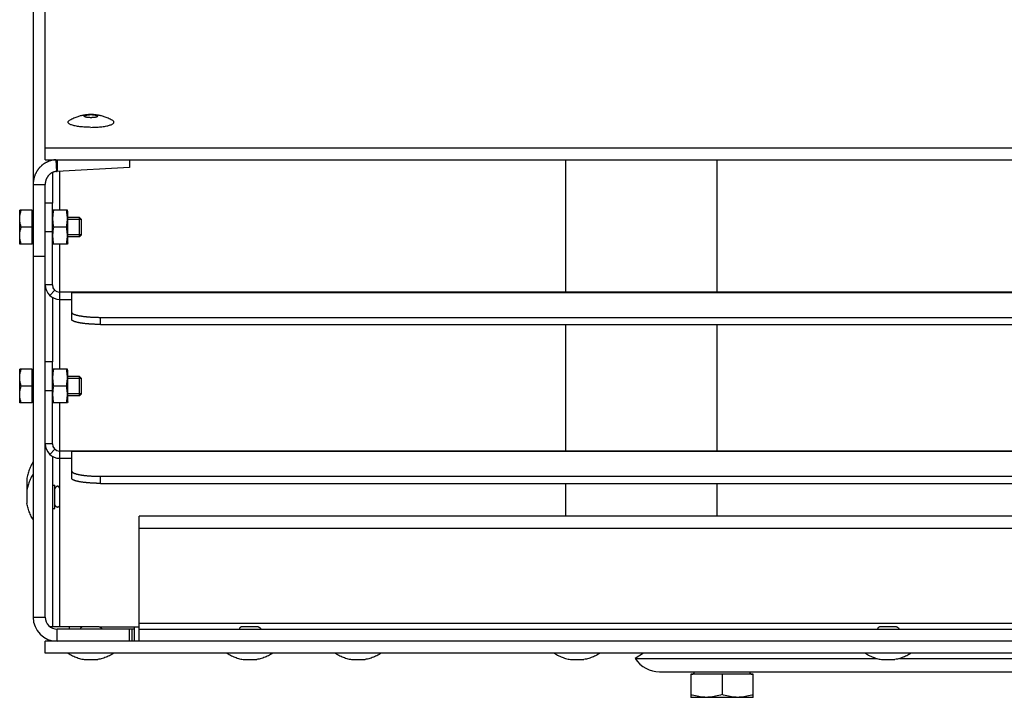
# Model space of a CAD drawing. Extents: x -2689 to 2806, y -1666 to 1992.
# Drawn here: x -2651 to -2447, y -1 to 140 of the extents above; entities that cross this region are included whole.
import ezdxf

# ---------------------------------------------------------------- set-up
doc = ezdxf.new("R2010")
doc.units = 0
doc.header["$LTSCALE"] = 22.55
doc.header["$MEASUREMENT"] = 0
for name, color, linetype in [('BLINDNIET-126398_VLB', 7, 'CONTINUOUS'), ('D555_M4_VLB', 7, 'CONTINUOUS'), ('D933_M4X10_VLB', 7, 'CONTINUOUS'), ('D933_M8X16_VLB', 7, 'CONTINUOUS'), ('DECKEL-148042-100N_VLB', 7, 'CONTINUOUS'), ('DUESE-148001-EINLASSRING38', 7, 'CONTINUOUS'), ('PLATTE-148040-100N_VLB', 7, 'CONTINUOUS'), ('SCHAUFEL-148037_VLB', 7, 'CONTINUOUS'), ('SCHIENE-148033-100N_VLB', 7, 'CONTINUOUS'), ('WAND-148035-100N_VLB', 7, 'CONTINUOUS'), ('WAND-148039-100N_VLB', 7, 'CONTINUOUS'), ('ZUNGE-148038-100N_VLB', 7, 'CONTINUOUS')]:
    doc.layers.add(name, color=color, linetype=linetype)

msp = doc.modelspace()

# ---------------------------------------------------------------- linework, layer by layer
at = {"layer": 'BLINDNIET-126398_VLB', "color": 7, "linetype": 'Continuous'}
for p, q in [((-2649.94, 44.96), (-2649.94, 42.46)), ((-2644.66, 43.46), (-2644.16, 43.46)), ((-2644.16, 38.66), (-2644.16, 43.46)), ((-2649.94, 42.46), (-2649.94, 39.66)), ((-2643.14, 39.37), (-2643.14, 42.76)), ((-2644.66, 38.66), (-2644.16, 38.66)), ((-2634.96, 14.08), (-2638.35, 14.08)), ((-2601.96, 14.08), (-2605.35, 14.08)), ((-2469.46, 14.08), (-2472.85, 14.08)), ((-2638.06, 7.28), (-2635.26, 7.28)), ((-2605.06, 7.28), (-2602.26, 7.28)), ((-2582.56, 7.28), (-2579.76, 7.28)), ((-2537.12, 7.28), (-2534.32, 7.28)), ((-2472.56, 7.28), (-2469.76, 7.28))]:
    msp.add_line(p, q, dxfattribs=at)
for points in [[(-2636.66, 117.78), (-2636.96, 117.79), (-2637.25, 117.79), (-2637.55, 117.8), (-2637.84, 117.82), (-2638.12, 117.84), (-2638.41, 117.86), (-2638.68, 117.89), (-2638.94, 117.92), (-2639.2, 117.95), (-2639.45, 117.99), (-2639.68, 118.03), (-2639.91, 118.07), (-2640.12, 118.12), (-2640.32, 118.17), (-2640.5, 118.23), (-2640.67, 118.28), (-2640.82, 118.34), (-2640.95, 118.4), (-2641.07, 118.46), (-2641.17, 118.52), (-2641.26, 118.59), (-2641.32, 118.65), (-2641.37, 118.72), (-2641.4, 118.79), (-2641.41, 118.85), (-2641.4, 118.92), (-2641.37, 118.99), (-2641.32, 119.05), (-2641.26, 119.12), (-2641.17, 119.18), (-2641.06, 119.25)], [(-2636.66, 120.44), (-2636.79, 120.44), (-2636.93, 120.43), (-2637.06, 120.43), (-2637.2, 120.42), (-2637.34, 120.41), (-2637.48, 120.4), (-2637.62, 120.38), (-2637.77, 120.37), (-2637.91, 120.35), (-2638.06, 120.32), (-2638.22, 120.3), (-2638.37, 120.27), (-2638.53, 120.23), (-2638.7, 120.19), (-2638.87, 120.15), (-2639.05, 120.1), (-2639.23, 120.05), (-2639.42, 119.99), (-2639.61, 119.92), (-2639.81, 119.84), (-2640.01, 119.76), (-2640.22, 119.67), (-2640.43, 119.58), (-2640.65, 119.47), (-2640.86, 119.36), (-2641.06, 119.25)], [(-2638.06, 120.11), (-2638.05, 120.13), (-2638.04, 120.15), (-2638.02, 120.18), (-2637.99, 120.2), (-2637.96, 120.22), (-2637.92, 120.24), (-2637.87, 120.26), (-2637.81, 120.28), (-2637.75, 120.3), (-2637.68, 120.32), (-2637.61, 120.34), (-2637.53, 120.35), (-2637.45, 120.37), (-2637.36, 120.38), (-2637.27, 120.39), (-2637.17, 120.4), (-2637.07, 120.41), (-2636.97, 120.41), (-2636.87, 120.42), (-2636.76, 120.42), (-2636.66, 120.42)], [(-2636.66, 119.79), (-2636.76, 119.79), (-2636.87, 119.8), (-2636.97, 119.8), (-2637.07, 119.81), (-2637.17, 119.81), (-2637.27, 119.82), (-2637.36, 119.83), (-2637.45, 119.85), (-2637.53, 119.86), (-2637.61, 119.88), (-2637.68, 119.89), (-2637.75, 119.91), (-2637.81, 119.93), (-2637.87, 119.95), (-2637.92, 119.97), (-2637.96, 119.99), (-2637.99, 120.01), (-2638.02, 120.04), (-2638.04, 120.06), (-2638.05, 120.08), (-2638.06, 120.11)], [(-2632.25, 119.25), (-2632.45, 119.36), (-2632.67, 119.47), (-2632.88, 119.58), (-2633.09, 119.67), (-2633.3, 119.76), (-2633.5, 119.84), (-2633.7, 119.92), (-2633.9, 119.99), (-2634.08, 120.05), (-2634.27, 120.1), (-2634.44, 120.15), (-2634.61, 120.19), (-2634.78, 120.23), (-2634.94, 120.27), (-2635.1, 120.3), (-2635.25, 120.32), (-2635.4, 120.35), (-2635.55, 120.37), (-2635.69, 120.38), (-2635.83, 120.4), (-2635.97, 120.41), (-2636.11, 120.42), (-2636.25, 120.43), (-2636.39, 120.43), (-2636.53, 120.44), (-2636.66, 120.44)], [(-2636.66, 120.42), (-2636.55, 120.42), (-2636.45, 120.42), (-2636.34, 120.41), (-2636.24, 120.41), (-2636.14, 120.4), (-2636.05, 120.39), (-2635.96, 120.38), (-2635.87, 120.37), (-2635.78, 120.35), (-2635.7, 120.34), (-2635.63, 120.32), (-2635.56, 120.3), (-2635.5, 120.28), (-2635.44, 120.26), (-2635.4, 120.24), (-2635.35, 120.22), (-2635.32, 120.2), (-2635.29, 120.18), (-2635.27, 120.15), (-2635.26, 120.13), (-2635.26, 120.11)], [(-2635.26, 120.11), (-2635.26, 120.08), (-2635.27, 120.06), (-2635.29, 120.04), (-2635.32, 120.01), (-2635.35, 119.99), (-2635.4, 119.97), (-2635.44, 119.95), (-2635.5, 119.93), (-2635.56, 119.91), (-2635.63, 119.89), (-2635.7, 119.88), (-2635.78, 119.86), (-2635.87, 119.85), (-2635.96, 119.83), (-2636.05, 119.82), (-2636.14, 119.81), (-2636.24, 119.81), (-2636.34, 119.8), (-2636.45, 119.8), (-2636.55, 119.79), (-2636.66, 119.79)], [(-2636.66, 117.78), (-2636.36, 117.79), (-2636.06, 117.79), (-2635.77, 117.8), (-2635.48, 117.82), (-2635.19, 117.84), (-2634.91, 117.86), (-2634.63, 117.89), (-2634.37, 117.92), (-2634.11, 117.95), (-2633.86, 117.99), (-2633.63, 118.03), (-2633.4, 118.07), (-2633.19, 118.12), (-2633, 118.17), (-2632.81, 118.23), (-2632.65, 118.28), (-2632.49, 118.34), (-2632.36, 118.4), (-2632.24, 118.46), (-2632.14, 118.52), (-2632.06, 118.59), (-2631.99, 118.65), (-2631.94, 118.72), (-2631.92, 118.79), (-2631.91, 118.85), (-2631.92, 118.92), (-2631.94, 118.99), (-2631.99, 119.05), (-2632.06, 119.12), (-2632.14, 119.18), (-2632.25, 119.25)], [(-2648.66, 48.31), (-2648.79, 48.09), (-2648.92, 47.86), (-2649.05, 47.63), (-2649.16, 47.4), (-2649.27, 47.16), (-2649.38, 46.93), (-2649.47, 46.69), (-2649.56, 46.45), (-2649.64, 46.21), (-2649.72, 45.96), (-2649.78, 45.72), (-2649.84, 45.47), (-2649.9, 45.22), (-2649.94, 44.96)], [(-2648.66, 45.81), (-2648.79, 45.59), (-2648.92, 45.36), (-2649.05, 45.13), (-2649.16, 44.9), (-2649.27, 44.66), (-2649.38, 44.43), (-2649.47, 44.19), (-2649.56, 43.95), (-2649.64, 43.71), (-2649.72, 43.46), (-2649.78, 43.22), (-2649.84, 42.97), (-2649.9, 42.72), (-2649.94, 42.46)], [(-2643.14, 42.76), (-2643.17, 42.83), (-2643.19, 42.89), (-2643.22, 42.95), (-2643.25, 43), (-2643.28, 43.04), (-2643.31, 43.09), (-2643.34, 43.12), (-2643.37, 43.16), (-2643.4, 43.19), (-2643.44, 43.21), (-2643.47, 43.23), (-2643.5, 43.24), (-2643.53, 43.25), (-2643.57, 43.26), (-2643.6, 43.26), (-2643.64, 43.25), (-2643.67, 43.25), (-2643.71, 43.23), (-2643.74, 43.22), (-2643.78, 43.2), (-2643.81, 43.17), (-2643.85, 43.14), (-2643.89, 43.11), (-2643.92, 43.07), (-2643.96, 43.03), (-2644, 42.98), (-2644.04, 42.93), (-2644.08, 42.88), (-2644.12, 42.82), (-2644.16, 42.76)], [(-2648.66, 36.31), (-2648.79, 36.54), (-2648.92, 36.77), (-2649.05, 37), (-2649.16, 37.23), (-2649.27, 37.47), (-2649.38, 37.7), (-2649.47, 37.94), (-2649.56, 38.18), (-2649.64, 38.42), (-2649.72, 38.67), (-2649.78, 38.91), (-2649.84, 39.16), (-2649.9, 39.41), (-2649.94, 39.66)], [(-2643.14, 39.37), (-2643.17, 39.3), (-2643.19, 39.24), (-2643.22, 39.18), (-2643.25, 39.13), (-2643.28, 39.08), (-2643.31, 39.04), (-2643.34, 39), (-2643.37, 38.97), (-2643.4, 38.94), (-2643.44, 38.92), (-2643.47, 38.9), (-2643.5, 38.89), (-2643.53, 38.88), (-2643.57, 38.87), (-2643.6, 38.87), (-2643.64, 38.88), (-2643.67, 38.88), (-2643.71, 38.9), (-2643.74, 38.91), (-2643.78, 38.93), (-2643.81, 38.96), (-2643.85, 38.99), (-2643.89, 39.02), (-2643.92, 39.06), (-2643.96, 39.1), (-2644, 39.15), (-2644.04, 39.2), (-2644.08, 39.25), (-2644.12, 39.31), (-2644.16, 39.37)], [(-2638.35, 14.08), (-2638.42, 14.05), (-2638.48, 14.03), (-2638.54, 14), (-2638.59, 13.97), (-2638.64, 13.94), (-2638.68, 13.91), (-2638.72, 13.88), (-2638.75, 13.85), (-2638.78, 13.82), (-2638.8, 13.78), (-2638.82, 13.75), (-2638.83, 13.72), (-2638.84, 13.69), (-2638.85, 13.65), (-2638.85, 13.62), (-2638.85, 13.59), (-2638.84, 13.56)], [(-2634.96, 14.08), (-2634.9, 14.05), (-2634.83, 14.03), (-2634.78, 14), (-2634.72, 13.97), (-2634.68, 13.94), (-2634.63, 13.91), (-2634.6, 13.88), (-2634.56, 13.85), (-2634.54, 13.82), (-2634.51, 13.78), (-2634.49, 13.75), (-2634.48, 13.72), (-2634.47, 13.69), (-2634.46, 13.65), (-2634.46, 13.62), (-2634.47, 13.59), (-2634.47, 13.56)], [(-2605.35, 14.08), (-2605.42, 14.05), (-2605.48, 14.03), (-2605.54, 14), (-2605.59, 13.97), (-2605.64, 13.94), (-2605.68, 13.91), (-2605.72, 13.88), (-2605.75, 13.85), (-2605.78, 13.82), (-2605.8, 13.78), (-2605.82, 13.75), (-2605.83, 13.72), (-2605.84, 13.69), (-2605.85, 13.65), (-2605.85, 13.62), (-2605.85, 13.59), (-2605.84, 13.56)], [(-2601.96, 14.08), (-2601.9, 14.05), (-2601.83, 14.03), (-2601.78, 14), (-2601.72, 13.97), (-2601.68, 13.94), (-2601.63, 13.91), (-2601.6, 13.88), (-2601.56, 13.85), (-2601.54, 13.82), (-2601.51, 13.78), (-2601.49, 13.75), (-2601.48, 13.72), (-2601.47, 13.69), (-2601.46, 13.65), (-2601.46, 13.62), (-2601.47, 13.59), (-2601.47, 13.56)], [(-2472.85, 14.08), (-2472.92, 14.05), (-2472.98, 14.03), (-2473.04, 14), (-2473.09, 13.97), (-2473.14, 13.94), (-2473.18, 13.91), (-2473.22, 13.88), (-2473.25, 13.85), (-2473.28, 13.82), (-2473.3, 13.78), (-2473.32, 13.75), (-2473.33, 13.72), (-2473.34, 13.69), (-2473.35, 13.65), (-2473.35, 13.62), (-2473.35, 13.59), (-2473.34, 13.56)], [(-2469.46, 14.08), (-2469.4, 14.05), (-2469.33, 14.03), (-2469.28, 14), (-2469.22, 13.97), (-2469.18, 13.94), (-2469.13, 13.91), (-2469.1, 13.88), (-2469.06, 13.85), (-2469.04, 13.82), (-2469.01, 13.78), (-2468.99, 13.75), (-2468.98, 13.72), (-2468.97, 13.69), (-2468.96, 13.65), (-2468.96, 13.62), (-2468.97, 13.59), (-2468.97, 13.56)], [(-2641.41, 8.56), (-2641.18, 8.43), (-2640.95, 8.3), (-2640.72, 8.18), (-2640.49, 8.06), (-2640.25, 7.95), (-2640.02, 7.85), (-2639.78, 7.75), (-2639.54, 7.66), (-2639.3, 7.58), (-2639.05, 7.5), (-2638.81, 7.44), (-2638.56, 7.38), (-2638.31, 7.32), (-2638.06, 7.28)], [(-2631.91, 8.56), (-2632.13, 8.43), (-2632.36, 8.3), (-2632.59, 8.18), (-2632.82, 8.06), (-2633.06, 7.95), (-2633.29, 7.85), (-2633.53, 7.75), (-2633.77, 7.66), (-2634.01, 7.58), (-2634.26, 7.5), (-2634.51, 7.44), (-2634.75, 7.38), (-2635, 7.32), (-2635.26, 7.28)], [(-2608.41, 8.56), (-2608.18, 8.43), (-2607.95, 8.3), (-2607.72, 8.18), (-2607.49, 8.06), (-2607.25, 7.95), (-2607.02, 7.85), (-2606.78, 7.75), (-2606.54, 7.66), (-2606.3, 7.58), (-2606.05, 7.5), (-2605.81, 7.44), (-2605.56, 7.38), (-2605.31, 7.32), (-2605.06, 7.28)], [(-2598.91, 8.56), (-2599.13, 8.43), (-2599.36, 8.3), (-2599.59, 8.18), (-2599.82, 8.06), (-2600.06, 7.95), (-2600.29, 7.85), (-2600.53, 7.75), (-2600.77, 7.66), (-2601.01, 7.58), (-2601.26, 7.5), (-2601.51, 7.44), (-2601.75, 7.38), (-2602, 7.32), (-2602.26, 7.28)], [(-2585.91, 8.56), (-2585.68, 8.43), (-2585.45, 8.3), (-2585.22, 8.18), (-2584.99, 8.06), (-2584.75, 7.95), (-2584.52, 7.85), (-2584.28, 7.75), (-2584.04, 7.66), (-2583.8, 7.58), (-2583.55, 7.5), (-2583.31, 7.44), (-2583.06, 7.38), (-2582.81, 7.32), (-2582.56, 7.28)], [(-2576.41, 8.56), (-2576.63, 8.43), (-2576.86, 8.3), (-2577.09, 8.18), (-2577.32, 8.06), (-2577.56, 7.95), (-2577.79, 7.85), (-2578.03, 7.75), (-2578.27, 7.66), (-2578.51, 7.58), (-2578.76, 7.5), (-2579.01, 7.44), (-2579.25, 7.38), (-2579.5, 7.32), (-2579.76, 7.28)], [(-2540.47, 8.56), (-2540.24, 8.43), (-2540.02, 8.3), (-2539.79, 8.18), (-2539.55, 8.06), (-2539.32, 7.95), (-2539.08, 7.85), (-2538.85, 7.75), (-2538.61, 7.66), (-2538.36, 7.58), (-2538.12, 7.5), (-2537.87, 7.44), (-2537.62, 7.38), (-2537.37, 7.32), (-2537.12, 7.28)], [(-2530.97, 8.56), (-2531.2, 8.43), (-2531.43, 8.3), (-2531.66, 8.18), (-2531.89, 8.06), (-2532.12, 7.95), (-2532.36, 7.85), (-2532.6, 7.75), (-2532.84, 7.66), (-2533.08, 7.58), (-2533.32, 7.5), (-2533.57, 7.44), (-2533.82, 7.38), (-2534.07, 7.32), (-2534.32, 7.28)], [(-2475.91, 8.56), (-2475.68, 8.43), (-2475.45, 8.3), (-2475.22, 8.18), (-2474.99, 8.06), (-2474.75, 7.95), (-2474.52, 7.85), (-2474.28, 7.75), (-2474.04, 7.66), (-2473.8, 7.58), (-2473.55, 7.5), (-2473.31, 7.44), (-2473.06, 7.38), (-2472.81, 7.32), (-2472.56, 7.28)], [(-2466.41, 8.56), (-2466.63, 8.43), (-2466.86, 8.3), (-2467.09, 8.18), (-2467.32, 8.06), (-2467.56, 7.95), (-2467.79, 7.85), (-2468.03, 7.75), (-2468.27, 7.66), (-2468.51, 7.58), (-2468.76, 7.5), (-2469.01, 7.44), (-2469.25, 7.38), (-2469.5, 7.32), (-2469.76, 7.28)]]:
    msp.add_lwpolyline(points, dxfattribs=at)
at = {"layer": 'D555_M4_VLB', "color": 7, "linetype": 'Continuous'}
for p, q in [((-2644.56, 100.57), (-2644.66, 100.31)), ((-2641.55, 100.56), (-2644.57, 100.56)), ((-2641.46, 100.31), (-2641.55, 100.57)), ((-2641.46, 93.81), (-2641.46, 100.31)), ((-2641.74, 97.06), (-2644.37, 97.06)), ((-2644.56, 93.56), (-2644.66, 93.81)), ((-2641.55, 93.56), (-2644.57, 93.56)), ((-2641.46, 93.81), (-2641.55, 93.56)), ((-2644.56, 67.57), (-2644.66, 67.31)), ((-2641.55, 67.56), (-2644.57, 67.56)), ((-2641.46, 67.31), (-2641.55, 67.57)), ((-2641.46, 60.81), (-2641.46, 67.31)), ((-2641.74, 64.06), (-2644.37, 64.06)), ((-2644.56, 60.56), (-2644.66, 60.81)), ((-2641.55, 60.56), (-2644.57, 60.56)), ((-2641.46, 60.81), (-2641.55, 60.56))]:
    msp.add_line(p, q, dxfattribs=at)
for points in [[(-2644.37, 97.06), (-2644.41, 97.26), (-2644.44, 97.46), (-2644.48, 97.66), (-2644.5, 97.85), (-2644.52, 98.04), (-2644.54, 98.23), (-2644.56, 98.43), (-2644.56, 98.62), (-2644.57, 98.81), (-2644.56, 99.01), (-2644.56, 99.2), (-2644.54, 99.39), (-2644.52, 99.59), (-2644.5, 99.78), (-2644.48, 99.97), (-2644.44, 100.17), (-2644.41, 100.37), (-2644.37, 100.56)], [(-2641.74, 97.06), (-2641.7, 97.26), (-2641.67, 97.46), (-2641.64, 97.66), (-2641.61, 97.85), (-2641.59, 98.04), (-2641.57, 98.23), (-2641.56, 98.43), (-2641.55, 98.62), (-2641.55, 98.81), (-2641.55, 99.01), (-2641.56, 99.2), (-2641.57, 99.39), (-2641.59, 99.59), (-2641.61, 99.78), (-2641.64, 99.97), (-2641.67, 100.17), (-2641.7, 100.37), (-2641.74, 100.56)], [(-2644.37, 93.56), (-2644.41, 93.76), (-2644.44, 93.96), (-2644.48, 94.16), (-2644.5, 94.35), (-2644.52, 94.54), (-2644.54, 94.73), (-2644.56, 94.93), (-2644.56, 95.12), (-2644.57, 95.31), (-2644.56, 95.51), (-2644.56, 95.7), (-2644.54, 95.89), (-2644.52, 96.09), (-2644.5, 96.28), (-2644.48, 96.47), (-2644.44, 96.67), (-2644.41, 96.87), (-2644.37, 97.06)], [(-2641.74, 93.56), (-2641.7, 93.76), (-2641.67, 93.96), (-2641.64, 94.16), (-2641.61, 94.35), (-2641.59, 94.54), (-2641.57, 94.73), (-2641.56, 94.93), (-2641.55, 95.12), (-2641.55, 95.31), (-2641.55, 95.51), (-2641.56, 95.7), (-2641.57, 95.89), (-2641.59, 96.09), (-2641.61, 96.28), (-2641.64, 96.47), (-2641.67, 96.67), (-2641.7, 96.87), (-2641.74, 97.06)], [(-2644.37, 64.06), (-2644.41, 64.26), (-2644.44, 64.46), (-2644.48, 64.66), (-2644.5, 64.85), (-2644.52, 65.04), (-2644.54, 65.23), (-2644.56, 65.43), (-2644.56, 65.62), (-2644.57, 65.81), (-2644.56, 66.01), (-2644.56, 66.2), (-2644.54, 66.39), (-2644.52, 66.59), (-2644.5, 66.78), (-2644.48, 66.97), (-2644.44, 67.17), (-2644.41, 67.37), (-2644.37, 67.56)], [(-2641.74, 64.06), (-2641.7, 64.26), (-2641.67, 64.46), (-2641.64, 64.66), (-2641.61, 64.85), (-2641.59, 65.04), (-2641.57, 65.23), (-2641.56, 65.43), (-2641.55, 65.62), (-2641.55, 65.81), (-2641.55, 66.01), (-2641.56, 66.2), (-2641.57, 66.39), (-2641.59, 66.59), (-2641.61, 66.78), (-2641.64, 66.97), (-2641.67, 67.17), (-2641.7, 67.37), (-2641.74, 67.56)], [(-2644.37, 60.56), (-2644.41, 60.76), (-2644.44, 60.96), (-2644.48, 61.16), (-2644.5, 61.35), (-2644.52, 61.54), (-2644.54, 61.73), (-2644.56, 61.93), (-2644.56, 62.12), (-2644.57, 62.31), (-2644.56, 62.51), (-2644.56, 62.7), (-2644.54, 62.89), (-2644.52, 63.09), (-2644.5, 63.28), (-2644.48, 63.47), (-2644.44, 63.67), (-2644.41, 63.87), (-2644.37, 64.06)], [(-2641.74, 60.56), (-2641.7, 60.76), (-2641.67, 60.96), (-2641.64, 61.16), (-2641.61, 61.35), (-2641.59, 61.54), (-2641.57, 61.73), (-2641.56, 61.93), (-2641.55, 62.12), (-2641.55, 62.31), (-2641.55, 62.51), (-2641.56, 62.7), (-2641.57, 62.89), (-2641.59, 63.09), (-2641.61, 63.28), (-2641.64, 63.47), (-2641.67, 63.67), (-2641.7, 63.87), (-2641.74, 64.06)]]:
    msp.add_lwpolyline(points, dxfattribs=at)
at = {"layer": 'D933_M4X10_VLB', "color": 7, "linetype": 'Continuous'}
for p, q in [((-2651.46, 93.56), (-2651.46, 100.56)), ((-2648.86, 100.56), (-2651.46, 100.56)), ((-2648.86, 93.56), (-2648.86, 100.56)), ((-2639.06, 99.06), (-2641.46, 99.06)), ((-2639.06, 95.06), (-2639.06, 99.06)), ((-2638.66, 98.66), (-2639.06, 99.06)), ((-2638.66, 95.46), (-2638.66, 98.66)), ((-2648.86, 97.06), (-2651.14, 97.06)), ((-2639.06, 95.06), (-2641.46, 95.06)), ((-2638.66, 95.46), (-2639.06, 95.06)), ((-2648.86, 93.56), (-2651.46, 93.56)), ((-2651.46, 60.56), (-2651.46, 67.56)), ((-2648.86, 67.56), (-2651.46, 67.56)), ((-2648.86, 60.56), (-2648.86, 67.56)), ((-2639.06, 66.06), (-2641.46, 66.06)), ((-2639.06, 62.06), (-2639.06, 66.06)), ((-2638.66, 65.66), (-2639.06, 66.06)), ((-2638.66, 62.46), (-2638.66, 65.66)), ((-2648.86, 64.06), (-2651.14, 64.06)), ((-2639.06, 62.06), (-2641.46, 62.06)), ((-2638.66, 62.46), (-2639.06, 62.06)), ((-2648.86, 60.56), (-2651.46, 60.56))]:
    msp.add_line(p, q, dxfattribs=at)
at = {"layer": 'D933_M4X10_VLB', "color": 5, "linetype": 'Continuous'}
for p, q in [((-2638.66, 98.66), (-2641.46, 98.66)), ((-2638.66, 95.46), (-2641.46, 95.46)), ((-2638.66, 65.66), (-2641.46, 65.66)), ((-2638.66, 62.46), (-2641.46, 62.46))]:
    msp.add_line(p, q, dxfattribs=at)
at = {"layer": 'D933_M4X10_VLB', "color": 7, "linetype": 'Continuous'}
for points in [[(-2651.46, 98.81), (-2651.45, 98.99), (-2651.44, 99.16), (-2651.43, 99.33), (-2651.4, 99.5), (-2651.38, 99.68), (-2651.34, 99.85), (-2651.3, 100.03), (-2651.25, 100.2), (-2651.2, 100.38), (-2651.14, 100.56)], [(-2651.14, 97.06), (-2651.2, 97.25), (-2651.25, 97.43), (-2651.3, 97.6), (-2651.34, 97.78), (-2651.38, 97.95), (-2651.4, 98.13), (-2651.43, 98.3), (-2651.44, 98.47), (-2651.45, 98.64), (-2651.46, 98.81)], [(-2651.46, 95.31), (-2651.45, 95.49), (-2651.44, 95.66), (-2651.43, 95.83), (-2651.4, 96), (-2651.38, 96.18), (-2651.34, 96.35), (-2651.3, 96.53), (-2651.25, 96.7), (-2651.2, 96.88), (-2651.14, 97.06)], [(-2651.14, 93.56), (-2651.2, 93.75), (-2651.25, 93.93), (-2651.3, 94.1), (-2651.34, 94.28), (-2651.38, 94.45), (-2651.4, 94.63), (-2651.43, 94.8), (-2651.44, 94.97), (-2651.45, 95.14), (-2651.46, 95.31)], [(-2651.46, 65.81), (-2651.45, 65.99), (-2651.44, 66.16), (-2651.43, 66.33), (-2651.4, 66.5), (-2651.38, 66.68), (-2651.34, 66.85), (-2651.3, 67.03), (-2651.25, 67.2), (-2651.2, 67.38), (-2651.14, 67.56)], [(-2651.14, 64.06), (-2651.2, 64.25), (-2651.25, 64.43), (-2651.3, 64.6), (-2651.34, 64.78), (-2651.38, 64.95), (-2651.4, 65.13), (-2651.43, 65.3), (-2651.44, 65.47), (-2651.45, 65.64), (-2651.46, 65.81)], [(-2651.46, 62.31), (-2651.45, 62.49), (-2651.44, 62.66), (-2651.43, 62.83), (-2651.4, 63), (-2651.38, 63.18), (-2651.34, 63.35), (-2651.3, 63.53), (-2651.25, 63.7), (-2651.2, 63.88), (-2651.14, 64.06)], [(-2651.14, 60.56), (-2651.2, 60.75), (-2651.25, 60.93), (-2651.3, 61.1), (-2651.34, 61.28), (-2651.38, 61.45), (-2651.4, 61.63), (-2651.43, 61.8), (-2651.44, 61.97), (-2651.45, 62.14), (-2651.46, 62.31)]]:
    msp.add_lwpolyline(points, dxfattribs=at)
for centre, start, end in [((-2648.66, 100.01), 180, 270), ((-2648.66, 94.11), 90, 180), ((-2648.66, 67.01), 180, 270), ((-2648.66, 61.11), 90, 180)]:
    msp.add_arc(centre, 0.2, start, end, dxfattribs=at)
at = {"layer": 'D933_M8X16_VLB', "color": 7, "linetype": 'Continuous'}
for p, q in [((-2512.16, 4.22), (-2512.16, -0.58)), ((-2499.16, 4.22), (-2512.16, 4.22)), ((-2505.66, 4.22), (-2505.66, 0)), ((-2499.16, -0.58), (-2499.16, 4.22)), ((-2499.16, -0.58), (-2512.16, -0.58))]:
    msp.add_line(p, q, dxfattribs=at)
for points in [[(-2508.91, -0.58), (-2509.23, -0.57), (-2509.54, -0.55), (-2509.86, -0.52), (-2510.18, -0.48), (-2510.5, -0.43), (-2510.83, -0.36), (-2511.15, -0.29), (-2511.48, -0.2), (-2511.82, -0.1), (-2512.16, 0)], [(-2505.66, 0), (-2505.99, -0.1), (-2506.33, -0.2), (-2506.66, -0.29), (-2506.99, -0.36), (-2507.31, -0.43), (-2507.63, -0.48), (-2507.95, -0.52), (-2508.27, -0.55), (-2508.59, -0.57), (-2508.91, -0.58)], [(-2502.41, -0.58), (-2502.73, -0.57), (-2503.04, -0.55), (-2503.36, -0.52), (-2503.68, -0.48), (-2504, -0.43), (-2504.33, -0.36), (-2504.65, -0.29), (-2504.98, -0.2), (-2505.32, -0.1), (-2505.66, 0)], [(-2499.16, 0), (-2499.49, -0.1), (-2499.83, -0.2), (-2500.16, -0.29), (-2500.49, -0.36), (-2500.81, -0.43), (-2501.13, -0.48), (-2501.45, -0.52), (-2501.77, -0.55), (-2502.09, -0.57), (-2502.41, -0.58)]]:
    msp.add_lwpolyline(points, dxfattribs=at)
for centre, start, end in [((-2511.91, 4.72), 270, 360), ((-2499.41, 4.72), 180, 270)]:
    msp.add_arc(centre, 0.5, start, end, dxfattribs=at)
at = {"layer": 'DECKEL-148042-100N_VLB', "color": 7, "linetype": 'Continuous'}
for p, q in [((-2646.16, 111.06), (-2646.16, 287.06)), ((-2646.16, 113.5), (-1501.16, 113.5)), ((-2646.16, 111.06), (-1501.16, 111.06))]:
    msp.add_line(p, q, dxfattribs=at)
at = {"layer": 'DUESE-148001-EINLASSRING38', "color": 7, "linetype": 'Continuous'}
for p, q in [((-2521.97, 8.56), (-2523.66, 7.49)), ((-2523.66, 7.49), (-2473.48, 7.49)), ((-2468.83, 7.49), (-2340.98, 7.49)), ((-2518.61, 4.72), (-1818.71, 4.72))]:
    msp.add_line(p, q, dxfattribs=at)
msp.add_arc((-2518.61, 10.72), 6, 212.6723, 270, dxfattribs=at)
at = {"layer": 'PLATTE-148040-100N_VLB', "color": 7, "linetype": 'Continuous'}
for p, q in [((-2646.16, 8.56), (-2646.16, 11.06)), ((-1501.16, 11.06), (-2646.16, 11.06)), ((-1501.16, 8.56), (-2646.16, 8.56))]:
    msp.add_line(p, q, dxfattribs=at)
at = {"layer": 'SCHAUFEL-148037_VLB', "color": 7, "linetype": 'Continuous'}
for p, q in [((-2644.66, 102.06), (-2646.16, 102.06)), ((-2644.66, 85.06), (-2644.66, 102.06)), ((-2644.66, 96.06), (-2646.16, 96.06)), ((-2644.66, 85.06), (-2646.16, 85.06)), ((-2644.18, 83.97), (-2645.21, 82.88)), ((-2643.16, 83.56), (-2643.16, 82.06)), ((-2077.91, 83.56), (-2643.16, 83.56)), ((-2643.16, 82.06), (-2640.66, 82.06)), ((-2640.66, 77.9), (-2640.66, 83.56)), ((-2640.66, 83.52), (-2080.41, 83.52)), ((-2634.66, 76.86), (-2634.66, 78.33)), ((-2634.66, 78.33), (-2086.41, 78.33)), ((-2634.66, 76.86), (-2086.41, 76.86)), ((-2644.66, 69.06), (-2646.16, 69.06)), ((-2644.66, 52.06), (-2644.66, 69.06)), ((-2644.66, 63.06), (-2646.16, 63.06)), ((-2644.66, 52.06), (-2646.16, 52.06)), ((-2644.18, 50.97), (-2645.21, 49.88)), ((-2643.16, 50.56), (-2643.16, 49.06)), ((-2077.91, 50.56), (-2643.16, 50.56)), ((-2643.16, 49.06), (-2640.66, 49.06)), ((-2640.66, 44.9), (-2640.66, 50.56)), ((-2640.66, 50.52), (-2080.41, 50.52)), ((-2634.66, 43.86), (-2634.66, 45.33)), ((-2634.66, 45.33), (-2086.41, 45.33)), ((-2634.66, 43.86), (-2086.41, 43.86))]:
    msp.add_line(p, q, dxfattribs=at)
for points in [[(-2640.66, 79.37), (-2640.66, 79.35), (-2640.65, 79.33), (-2640.64, 79.31), (-2640.63, 79.29), (-2640.62, 79.26), (-2640.61, 79.24), (-2640.59, 79.22), (-2640.57, 79.2), (-2640.55, 79.18), (-2640.52, 79.15), (-2640.49, 79.13), (-2640.46, 79.11), (-2640.43, 79.09), (-2640.39, 79.07), (-2640.35, 79.05), (-2640.31, 79.03), (-2640.27, 79.01), (-2640.22, 78.99), (-2640.18, 78.97), (-2640.12, 78.95), (-2640.07, 78.93), (-2640.01, 78.91), (-2639.96, 78.89), (-2639.89, 78.87), (-2639.83, 78.85), (-2639.77, 78.83), (-2639.7, 78.81), (-2639.63, 78.79), (-2639.56, 78.77), (-2639.48, 78.75), (-2639.4, 78.74), (-2639.32, 78.72), (-2639.24, 78.7), (-2639.16, 78.69), (-2639.08, 78.67), (-2638.99, 78.65), (-2638.9, 78.64), (-2638.81, 78.62), (-2638.72, 78.61), (-2638.62, 78.59), (-2638.52, 78.58), (-2638.43, 78.56), (-2638.33, 78.55), (-2638.22, 78.54), (-2638.12, 78.52), (-2638.02, 78.51), (-2637.91, 78.5), (-2637.8, 78.49), (-2637.69, 78.48), (-2637.58, 78.46), (-2637.47, 78.45), (-2637.36, 78.44), (-2637.24, 78.43), (-2637.13, 78.43), (-2637.01, 78.42), (-2636.89, 78.41), (-2636.77, 78.4), (-2636.66, 78.39), (-2636.53, 78.38), (-2636.41, 78.38), (-2636.29, 78.37), (-2636.17, 78.37), (-2636.04, 78.36), (-2635.92, 78.36), (-2635.8, 78.35), (-2635.67, 78.35), (-2635.54, 78.34), (-2635.42, 78.34), (-2635.29, 78.34), (-2635.17, 78.34), (-2635.04, 78.33), (-2634.91, 78.33), (-2634.78, 78.33), (-2634.66, 78.33)], [(-2634.66, 76.86), (-2634.78, 76.86), (-2634.91, 76.86), (-2635.04, 76.86), (-2635.17, 76.86), (-2635.29, 76.86), (-2635.42, 76.86), (-2635.54, 76.87), (-2635.67, 76.87), (-2635.8, 76.87), (-2635.92, 76.88), (-2636.04, 76.88), (-2636.17, 76.89), (-2636.29, 76.89), (-2636.41, 76.9), (-2636.53, 76.91), (-2636.66, 76.91), (-2636.77, 76.92), (-2636.89, 76.93), (-2637.01, 76.94), (-2637.13, 76.95), (-2637.24, 76.96), (-2637.36, 76.97), (-2637.47, 76.98), (-2637.58, 76.99), (-2637.69, 77), (-2637.8, 77.01), (-2637.91, 77.02), (-2638.02, 77.03), (-2638.12, 77.05), (-2638.22, 77.06), (-2638.33, 77.07), (-2638.43, 77.09), (-2638.52, 77.1), (-2638.62, 77.12), (-2638.72, 77.13), (-2638.81, 77.15), (-2638.9, 77.16), (-2638.99, 77.18), (-2639.08, 77.19), (-2639.16, 77.21), (-2639.24, 77.23), (-2639.32, 77.24), (-2639.4, 77.26), (-2639.48, 77.28), (-2639.56, 77.3), (-2639.63, 77.31), (-2639.7, 77.33), (-2639.77, 77.35), (-2639.83, 77.37), (-2639.89, 77.39), (-2639.96, 77.41), (-2640.01, 77.43), (-2640.07, 77.45), (-2640.12, 77.47), (-2640.18, 77.49), (-2640.22, 77.51), (-2640.27, 77.53), (-2640.31, 77.55), (-2640.35, 77.57), (-2640.39, 77.59), (-2640.43, 77.61), (-2640.46, 77.63), (-2640.49, 77.66), (-2640.52, 77.68), (-2640.55, 77.7), (-2640.57, 77.72), (-2640.59, 77.74), (-2640.61, 77.76), (-2640.62, 77.79), (-2640.63, 77.81), (-2640.64, 77.83), (-2640.65, 77.85), (-2640.66, 77.88), (-2640.66, 77.9)], [(-2640.66, 46.37), (-2640.66, 46.35), (-2640.65, 46.33), (-2640.64, 46.31), (-2640.63, 46.29), (-2640.62, 46.26), (-2640.61, 46.24), (-2640.59, 46.22), (-2640.57, 46.2), (-2640.55, 46.18), (-2640.52, 46.15), (-2640.49, 46.13), (-2640.46, 46.11), (-2640.43, 46.09), (-2640.39, 46.07), (-2640.35, 46.05), (-2640.31, 46.03), (-2640.27, 46.01), (-2640.22, 45.99), (-2640.18, 45.97), (-2640.12, 45.95), (-2640.07, 45.93), (-2640.01, 45.91), (-2639.96, 45.89), (-2639.89, 45.87), (-2639.83, 45.85), (-2639.77, 45.83), (-2639.7, 45.81), (-2639.63, 45.79), (-2639.56, 45.77), (-2639.48, 45.75), (-2639.4, 45.74), (-2639.32, 45.72), (-2639.24, 45.7), (-2639.16, 45.69), (-2639.08, 45.67), (-2638.99, 45.65), (-2638.9, 45.64), (-2638.81, 45.62), (-2638.72, 45.61), (-2638.62, 45.59), (-2638.52, 45.58), (-2638.43, 45.56), (-2638.33, 45.55), (-2638.22, 45.54), (-2638.12, 45.52), (-2638.02, 45.51), (-2637.91, 45.5), (-2637.8, 45.49), (-2637.69, 45.48), (-2637.58, 45.46), (-2637.47, 45.45), (-2637.36, 45.44), (-2637.24, 45.43), (-2637.13, 45.43), (-2637.01, 45.42), (-2636.89, 45.41), (-2636.77, 45.4), (-2636.66, 45.39), (-2636.53, 45.38), (-2636.41, 45.38), (-2636.29, 45.37), (-2636.17, 45.37), (-2636.04, 45.36), (-2635.92, 45.36), (-2635.8, 45.35), (-2635.67, 45.35), (-2635.54, 45.34), (-2635.42, 45.34), (-2635.29, 45.34), (-2635.17, 45.34), (-2635.04, 45.33), (-2634.91, 45.33), (-2634.78, 45.33), (-2634.66, 45.33)], [(-2634.66, 43.86), (-2634.78, 43.86), (-2634.91, 43.86), (-2635.04, 43.86), (-2635.17, 43.86), (-2635.29, 43.86), (-2635.42, 43.86), (-2635.54, 43.87), (-2635.67, 43.87), (-2635.8, 43.87), (-2635.92, 43.88), (-2636.04, 43.88), (-2636.17, 43.89), (-2636.29, 43.89), (-2636.41, 43.9), (-2636.53, 43.91), (-2636.66, 43.91), (-2636.77, 43.92), (-2636.89, 43.93), (-2637.01, 43.94), (-2637.13, 43.95), (-2637.24, 43.96), (-2637.36, 43.97), (-2637.47, 43.98), (-2637.58, 43.99), (-2637.69, 44), (-2637.8, 44.01), (-2637.91, 44.02), (-2638.02, 44.03), (-2638.12, 44.05), (-2638.22, 44.06), (-2638.33, 44.07), (-2638.43, 44.09), (-2638.52, 44.1), (-2638.62, 44.12), (-2638.72, 44.13), (-2638.81, 44.15), (-2638.9, 44.16), (-2638.99, 44.18), (-2639.08, 44.19), (-2639.16, 44.21), (-2639.24, 44.23), (-2639.32, 44.24), (-2639.4, 44.26), (-2639.48, 44.28), (-2639.56, 44.3), (-2639.63, 44.31), (-2639.7, 44.33), (-2639.77, 44.35), (-2639.83, 44.37), (-2639.89, 44.39), (-2639.96, 44.41), (-2640.01, 44.43), (-2640.07, 44.45), (-2640.12, 44.47), (-2640.18, 44.49), (-2640.22, 44.51), (-2640.27, 44.53), (-2640.31, 44.55), (-2640.35, 44.57), (-2640.39, 44.59), (-2640.43, 44.61), (-2640.46, 44.63), (-2640.49, 44.66), (-2640.52, 44.68), (-2640.55, 44.7), (-2640.57, 44.72), (-2640.59, 44.74), (-2640.61, 44.76), (-2640.62, 44.79), (-2640.63, 44.81), (-2640.64, 44.83), (-2640.65, 44.85), (-2640.66, 44.88), (-2640.66, 44.9)]]:
    msp.add_lwpolyline(points, dxfattribs=at)
for centre, radius in [((-2643.16, 85.06), 3), ((-2643.16, 85.06), 1.5), ((-2643.16, 52.06), 3), ((-2643.16, 52.06), 1.5)]:
    msp.add_arc(centre, radius, 180, 270, dxfattribs=at)
at = {"layer": 'SCHIENE-148033-100N_VLB', "color": 7, "linetype": 'Continuous'}
for p, q in [((-2626.66, 11.06), (-2626.66, 37.05)), ((-2074.91, 37.05), (-2626.66, 37.05)), ((-2626.66, 34.55), (-2074.91, 34.55)), ((-2626.66, 14.81), (-2074.75, 14.81)), ((-2626.66, 13.56), (-2074.24, 13.56))]:
    msp.add_line(p, q, dxfattribs=at)
at = {"layer": 'WAND-148035-100N_VLB', "color": 7, "linetype": 'Continuous'}
for p, q in [((-2641.16, 14.06), (-2641.16, 13.56)), ((-2627.59, 13.56), (-2628.66, 13.56)), ((-2628.16, 13.56), (-2628.16, 11.06))]:
    msp.add_line(p, q, dxfattribs=at)
at = {"layer": 'WAND-148039-100N_VLB', "color": 7, "linetype": 'Continuous'}
for p, q in [((-2643.94, 111.06), (-2643.8, 108.62)), ((-2643.66, 111.06), (-2643.66, 108.64)), ((-2628.66, 111.06), (-2628.66, 109.42)), ((-2628.66, 109.42), (-2643.66, 108.64)), ((-2648.66, 105.93), (-2646.16, 105.93)), ((-2646.16, 16.06), (-2646.16, 105.93)), ((-2648.66, 91.06), (-2646.16, 91.06)), ((-2648.66, 16.06), (-2646.16, 16.06)), ((-2643.66, 11.06), (-2643.66, 13.56)), ((-2628.66, 13.56), (-2643.66, 13.56)), ((-2628.66, 11.06), (-2628.66, 13.56)), ((-2628.66, 11.06), (-2643.66, 11.06))]:
    msp.add_line(p, q, dxfattribs=at)
for points in [[(-2648.66, 279.38), (-2648.66, 16.06)], [(-2643.94, 111.06), (-2644.02, 111.05), (-2644.1, 111.04), (-2644.18, 111.04), (-2644.27, 111.03), (-2644.35, 111.02), (-2644.43, 111), (-2644.51, 110.99), (-2644.59, 110.97), (-2644.67, 110.96), (-2644.76, 110.94), (-2644.84, 110.92), (-2644.92, 110.9), (-2645, 110.88), (-2645.08, 110.85), (-2645.16, 110.83), (-2645.24, 110.8), (-2645.31, 110.77), (-2645.39, 110.75), (-2645.47, 110.72), (-2645.55, 110.68), (-2645.62, 110.65), (-2645.7, 110.62), (-2645.78, 110.58), (-2645.85, 110.54), (-2645.92, 110.51), (-2646, 110.47), (-2646.07, 110.43), (-2646.14, 110.38), (-2646.22, 110.34), (-2646.29, 110.3), (-2646.36, 110.25), (-2646.43, 110.2), (-2646.5, 110.16), (-2646.57, 110.11), (-2646.63, 110.06), (-2646.7, 110), (-2646.77, 109.95), (-2646.83, 109.9), (-2646.9, 109.84), (-2646.96, 109.79), (-2647.02, 109.73), (-2647.08, 109.67), (-2647.14, 109.61), (-2647.2, 109.55), (-2647.26, 109.49), (-2647.32, 109.42), (-2647.38, 109.36), (-2647.43, 109.3), (-2647.49, 109.23), (-2647.54, 109.16), (-2647.59, 109.09), (-2647.65, 109.03), (-2647.7, 108.96), (-2647.75, 108.89), (-2647.79, 108.81), (-2647.84, 108.74), (-2647.89, 108.67), (-2647.93, 108.6), (-2647.97, 108.52), (-2648.02, 108.44), (-2648.06, 108.37), (-2648.1, 108.29), (-2648.14, 108.21), (-2648.17, 108.14), (-2648.21, 108.06), (-2648.24, 107.98), (-2648.28, 107.9), (-2648.31, 107.82), (-2648.34, 107.73), (-2648.37, 107.65), (-2648.4, 107.57), (-2648.42, 107.49), (-2648.45, 107.4), (-2648.47, 107.32), (-2648.49, 107.23), (-2648.51, 107.15), (-2648.53, 107.06), (-2648.55, 106.98), (-2648.57, 106.89), (-2648.58, 106.81), (-2648.6, 106.72), (-2648.61, 106.63), (-2648.62, 106.55), (-2648.63, 106.46), (-2648.64, 106.37), (-2648.64, 106.28), (-2648.65, 106.2), (-2648.65, 106.11), (-2648.66, 106.02), (-2648.66, 105.93)], [(-2643.94, 111.06), (-2643.89, 111.06), (-2643.84, 111.06), (-2643.84, 111.06)], [(-2643.8, 108.62), (-2643.84, 108.62), (-2643.89, 108.62), (-2643.94, 108.61), (-2643.98, 108.61), (-2644.03, 108.6), (-2644.08, 108.59), (-2644.12, 108.58), (-2644.17, 108.57), (-2644.21, 108.56), (-2644.26, 108.55), (-2644.31, 108.54), (-2644.35, 108.52), (-2644.4, 108.51), (-2644.44, 108.49), (-2644.49, 108.48), (-2644.53, 108.46), (-2644.58, 108.44), (-2644.62, 108.42), (-2644.66, 108.4), (-2644.71, 108.38), (-2644.75, 108.36), (-2644.79, 108.33), (-2644.84, 108.31), (-2644.88, 108.28), (-2644.92, 108.26), (-2644.96, 108.23), (-2645, 108.2), (-2645.04, 108.18), (-2645.08, 108.15), (-2645.12, 108.12), (-2645.16, 108.08), (-2645.2, 108.05), (-2645.24, 108.02), (-2645.28, 107.98), (-2645.32, 107.95), (-2645.35, 107.91), (-2645.39, 107.88), (-2645.42, 107.84), (-2645.46, 107.8), (-2645.49, 107.76), (-2645.53, 107.72), (-2645.56, 107.68), (-2645.59, 107.64), (-2645.62, 107.6), (-2645.65, 107.55), (-2645.68, 107.51), (-2645.71, 107.47), (-2645.74, 107.42), (-2645.77, 107.37), (-2645.8, 107.33), (-2645.82, 107.28), (-2645.85, 107.23), (-2645.87, 107.18), (-2645.9, 107.13), (-2645.92, 107.08), (-2645.94, 107.03), (-2645.96, 106.98), (-2645.98, 106.93), (-2646, 106.88), (-2646.02, 106.82), (-2646.03, 106.77), (-2646.05, 106.72), (-2646.06, 106.66), (-2646.08, 106.61), (-2646.09, 106.55), (-2646.1, 106.5), (-2646.11, 106.44), (-2646.12, 106.39), (-2646.13, 106.33), (-2646.14, 106.27), (-2646.14, 106.22), (-2646.15, 106.16), (-2646.15, 106.1), (-2646.15, 106.05), (-2646.16, 105.99), (-2646.16, 105.93)], [(-2643.8, 108.62), (-2643.77, 108.63), (-2643.75, 108.63), (-2643.73, 108.63), (-2643.7, 108.63), (-2643.68, 108.64), (-2643.66, 108.64)]]:
    msp.add_lwpolyline(points, dxfattribs=at)
for radius in [5, 2.5]:
    msp.add_arc((-2643.66, 16.06), radius, 180, 270, dxfattribs=at)
at = {"layer": 'ZUNGE-148038-100N_VLB', "color": 7, "linetype": 'Continuous'}
for p, q in [((-2538.16, 111.06), (-2538.16, 83.56)), ((-2506.66, 83.56), (-2506.66, 111.06)), ((-2644.66, 108.4), (-2644.66, 102.06)), ((-2643.16, 108.66), (-2643.16, 100.56)), ((-2643.16, 93.56), (-2643.16, 83.56)), ((-2644.66, 82.47), (-2644.66, 69.06)), ((-2643.16, 82.06), (-2643.16, 67.56)), ((-2538.16, 76.86), (-2538.16, 50.56)), ((-2506.66, 50.56), (-2506.66, 76.86)), ((-2643.16, 60.56), (-2643.16, 50.56)), ((-2644.66, 49.47), (-2644.66, 14.06)), ((-2643.16, 49.06), (-2643.16, 42.8)), ((-2538.16, 43.86), (-2538.16, 37.05)), ((-2506.66, 37.05), (-2506.66, 43.86)), ((-2643.16, 39.33), (-2643.16, 14.06)), ((-2638.39, 14.06), (-2645.16, 14.06)), ((-2634.92, 14.06), (-2626.66, 14.06)), ((-2627.59, 11.06), (-2627.59, 14.06))]:
    msp.add_line(p, q, dxfattribs=at)

doc.saveas('drawing.dxf')
